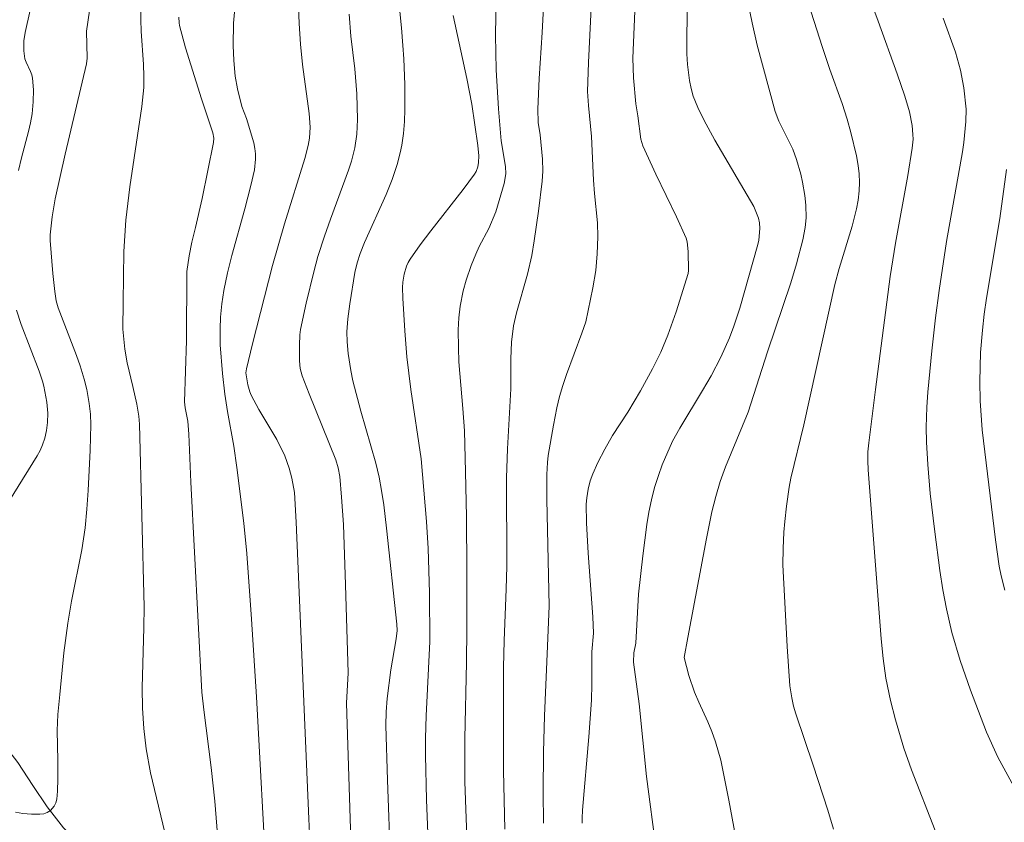
# Model space of a CAD drawing. Units: metres. Extents: x 290350 to 290865, y 1662157 to 1662722.
# Drawn here: x 290633 to 290679, y 1662453 to 1662490 of the extents above; entities that cross this region are included whole.
import ezdxf

# ---------------------------------------------------------------- set-up
doc = ezdxf.new("R2010")
doc.units = ezdxf.units.M
doc.header["$MEASUREMENT"] = 0
doc.linetypes.add('Intermitente', pattern=[48, 15, -2, 2, -2, 2, -2, 2, -2, 2, -2, 15])
doc.layers.add('Curvas_Intermediarias', color=7, linetype='Continuous', lineweight=9, true_color=0x783c14)
doc.layers.add('Curvas_Mestras', color=7, linetype='Continuous', lineweight=20, true_color=0x783c14)
doc.layers.add('Rio_Intermitente', color=5, linetype='Intermitente', lineweight=9)

msp = doc.modelspace()

# ---------------------------------------------------------------- linework, layer by layer
at = {"layer": 'Curvas_Intermediarias', "flags": 128}
for points, elevation in [([(290657.941, 1662495.112), (290657.657, 1662489.792), (290657.519, 1662487.644), (290657.453, 1662486.2), (290657.466, 1662485.579), (290657.57, 1662485.004), (290657.678, 1662483.873), (290657.684, 1662483.308), (290657.653, 1662482.838), (290657.487, 1662481.43), (290657.29, 1662480.036), (290657.172, 1662479.354), (290656.972, 1662478.488), (290656.46, 1662476.664), (290656.321, 1662476.065), (290656.225, 1662475.293), (290656.183, 1662474.513), (290656.195, 1662473.117), (290656.039, 1662470.307), (290655.986, 1662468.953), (290656.01, 1662464.805), (290655.978, 1662463.739), (290655.873, 1662461.324), (290655.846, 1662460.071), (290655.839, 1662458.775), (290655.849, 1662455.226), (290655.911, 1662452.501)], 109), ([(290664.468, 1662493.849), (290664.438, 1662488.796), (290664.468, 1662488.294), (290664.561, 1662487.549), (290664.63, 1662487.181), (290664.734, 1662486.821), (290664.956, 1662486.279), (290665.227, 1662485.706), (290665.754, 1662484.758), (290667.577, 1662481.655), (290667.79, 1662481.099), (290667.837, 1662480.879), (290667.849, 1662480.614), (290667.808, 1662480.077), (290667.763, 1662479.866), (290666.921, 1662476.886), (290666.637, 1662476.049), (290666.428, 1662475.499), (290666.03, 1662474.601), (290665.581, 1662473.728), (290665.176, 1662473.033), (290664.103, 1662471.276), (290663.761, 1662470.663), (290663.286, 1662469.553), (290663.1, 1662469.053), (290662.921, 1662468.491), (290662.773, 1662467.92), (290662.657, 1662467.343), (290662.566, 1662466.76), (290662.376, 1662465.296), (290662.172, 1662463.497), (290662.038, 1662461.204), (290661.956, 1662460.76), (290661.934, 1662460.321), (290662.203, 1662458.37), (290662.549, 1662454.96), (290663.006, 1662451.536)], 112), ([(290633.932, 1662492.046), (290633.443, 1662489.799), (290633.383, 1662489.405), (290633.38, 1662488.934), (290633.431, 1662488.568), (290633.482, 1662488.415), (290633.694, 1662487.966), (290633.752, 1662487.815), (290633.787, 1662487.659), (290633.831, 1662487.106), (290633.822, 1662486.543), (290633.765, 1662485.987), (290633.689, 1662485.571), (290633.593, 1662485.159), (290633.263, 1662483.925), (290633.129, 1662483.337)], 99), ([(290646.234, 1662491.415), (290646.275, 1662490.213), (290646.343, 1662489.252), (290646.438, 1662488.292), (290646.738, 1662486.002), (290646.787, 1662485.37), (290646.766, 1662484.847), (290646.703, 1662484.506), (290646.538, 1662483.891), (290645.587, 1662480.841), (290645.023, 1662478.883), (290644.085, 1662475.213), (290643.807, 1662474.046), (290643.783, 1662473.856), (290643.874, 1662473.297), (290643.966, 1662472.975), (290644.03, 1662472.821), (290644.385, 1662472.153), (290645.233, 1662470.743), (290645.611, 1662469.974), (290645.799, 1662469.396), (290645.928, 1662468.925), (290646.057, 1662468.255), (290646.129, 1662466.875), (290646.72, 1662452.981), (290646.875, 1662449.897)], 104), ([(290654.16, 1662451.307), (290654.043, 1662454.721), (290654.029, 1662456.75), (290654.116, 1662460.298), (290654.133, 1662461.88), (290654.136, 1662464.609), (290654.116, 1662467.127), (290654.071, 1662469.221), (290654.012, 1662471.145), (290653.949, 1662472.199), (290653.756, 1662474.374), (290653.732, 1662475.029), (290653.729, 1662475.873), (290653.752, 1662476.433), (290653.818, 1662476.987), (290653.963, 1662477.703), (290654.1, 1662478.204), (290654.334, 1662478.892), (290654.547, 1662479.423), (290654.707, 1662479.77), (290655.152, 1662480.616), (290655.494, 1662481.398), (290655.875, 1662482.721), (290655.955, 1662483.181), (290655.947, 1662483.523), (290655.738, 1662484.721), (290655.617, 1662486.224), (290655.501, 1662488.053), (290655.468, 1662489.678), (290655.505, 1662491.443)], 108), ([(290671.3, 1662452.5), (290671.04, 1662453.386), (290670.353, 1662455.495), (290669.534, 1662457.89), (290669.433, 1662458.263), (290669.351, 1662458.639), (290669.263, 1662459.211), (290669.134, 1662461.055), (290668.937, 1662464.873), (290668.947, 1662465.639), (290668.979, 1662466.403), (290669.018, 1662466.897), (290669.104, 1662467.615), (290669.233, 1662468.516), (290669.313, 1662468.936), (290669.918, 1662471.429), (290671.374, 1662478), (290671.578, 1662478.753), (290672.177, 1662480.723), (290672.384, 1662481.535), (290672.464, 1662481.954), (290672.513, 1662482.376), (290672.526, 1662482.775), (290672.508, 1662483.176), (290672.466, 1662483.574), (290672.389, 1662484.018), (290672.124, 1662485.108), (290671.949, 1662485.736), (290671.712, 1662486.473), (290671.139, 1662488.067), (290670.772, 1662489.139), (290670.013, 1662491.538)], 114), ([(290638.864, 1662490.902), (290638.854, 1662490.386), (290638.868, 1662489.852), (290638.989, 1662488.291), (290639.006, 1662487.754), (290638.992, 1662487.217), (290638.9, 1662486.325), (290638.34, 1662482.578), (290638.159, 1662481.017), (290638.065, 1662479.547), (290638.025, 1662477.175), (290638.021, 1662475.9), (290638.106, 1662474.968), (290638.219, 1662474.323), (290638.484, 1662473.224), (290638.664, 1662472.395), (290638.764, 1662471.838), (290638.798, 1662471.463), (290639.017, 1662462.91), (290639.005, 1662461.94), (290638.926, 1662459.111), (290638.941, 1662458.155), (290638.996, 1662457.204), (290639.115, 1662456.259), (290639.318, 1662455.131), (290640.163, 1662451.562)], 101), ([(290644.76, 1662449.793), (290644.278, 1662458.687), (290644.046, 1662462.327), (290643.821, 1662465.411), (290643.687, 1662466.823), (290643.357, 1662469.434), (290643.21, 1662470.43), (290642.918, 1662472.055), (290642.793, 1662472.87), (290642.691, 1662473.838), (290642.574, 1662475.177), (290642.567, 1662475.919), (290642.589, 1662476.474), (290642.651, 1662477.099), (290642.746, 1662477.72), (290642.916, 1662478.541), (290643.116, 1662479.356), (290643.731, 1662481.535), (290644.016, 1662482.628), (290644.178, 1662483.367), (290644.235, 1662483.864), (290644.233, 1662484.109), (290644.204, 1662484.369), (290644.152, 1662484.629), (290643.807, 1662485.772), (290643.595, 1662486.333), (290643.387, 1662487.155), (290643.277, 1662487.751), (290643.208, 1662488.479), (290643.185, 1662489.184), (290643.199, 1662490.231), (290643.255, 1662490.926)], 103), ([(290650.547, 1662450.92), (290650.408, 1662454.786), (290650.34, 1662457.353), (290650.357, 1662457.987), (290650.401, 1662458.62), (290650.576, 1662459.952), (290650.819, 1662461.407), (290650.863, 1662461.797), (290650.852, 1662462.094), (290650.366, 1662466.594), (290650.236, 1662467.679), (290650.135, 1662468.355), (290650.021, 1662468.971), (290649.863, 1662469.636), (290649.164, 1662472.065), (290648.787, 1662473.484), (290648.689, 1662473.972), (290648.575, 1662474.775), (290648.529, 1662475.313), (290648.515, 1662475.785), (290648.554, 1662476.395), (290648.641, 1662477.095), (290648.89, 1662478.567), (290648.985, 1662479.018), (290649.135, 1662479.454), (290649.34, 1662479.969), (290650.355, 1662482.213), (290650.629, 1662482.91), (290650.861, 1662483.619), (290651.006, 1662484.156), (290651.079, 1662484.519), (290651.155, 1662485.07), (290651.205, 1662485.626), (290651.231, 1662486.188), (290651.22, 1662487.359), (290651.175, 1662488.568), (290651.136, 1662489.186), (290651.07, 1662490.01), (290650.946, 1662491.242)], 106), ([(290667.75, 1662446.608), (290666.398, 1662453.857), (290666.021, 1662455.732), (290665.777, 1662456.59), (290665.607, 1662457.063), (290665.416, 1662457.528), (290664.991, 1662458.444), (290664.796, 1662458.908), (290664.536, 1662459.694), (290664.314, 1662460.528), (290664.478, 1662461.472), (290665.354, 1662466.111), (290665.611, 1662467.362), (290665.788, 1662468.071), (290666.004, 1662468.768), (290666.253, 1662469.454), (290667.306, 1662472.023), (290668.22, 1662474.839), (290669.301, 1662478.076), (290669.57, 1662478.97), (290669.862, 1662480.091), (290669.978, 1662480.67), (290670.022, 1662481.121), (290670.004, 1662481.718), (290669.959, 1662482.165), (290669.858, 1662482.796), (290669.77, 1662483.169), (290669.574, 1662483.844), (290669.395, 1662484.329), (290668.75, 1662485.651), (290668.566, 1662486.095), (290667.737, 1662489.211), (290667.492, 1662490.256), (290667.311, 1662491.158)], 113), ([(290640.635, 1662490.516), (290640.647, 1662490.249), (290640.67, 1662490.119), (290640.953, 1662489.076), (290641.704, 1662486.686), (290642.232, 1662485.102), (290642.279, 1662484.842), (290642.265, 1662484.646), (290641.737, 1662482.022), (290641.423, 1662480.661), (290641.246, 1662479.985), (290641.125, 1662479.338), (290641.015, 1662478.613), (290640.998, 1662475.371), (290640.907, 1662472.507), (290640.941, 1662472.219), (290641.06, 1662471.593), (290641.106, 1662470.987), (290641.193, 1662468.739), (290641.716, 1662458.911), (290641.802, 1662458.082), (290642.148, 1662455.382), (290642.317, 1662453.81), (290642.525, 1662451.265)], 102), ([(290653.493, 1662490.597), (290654.13, 1662487.637), (290654.358, 1662486.444), (290654.651, 1662484.499), (290654.69, 1662484.024), (290654.675, 1662483.715), (290654.64, 1662483.513), (290654.566, 1662483.296), (290654.492, 1662483.16), (290653.957, 1662482.443), (290652.435, 1662480.511), (290651.946, 1662479.858), (290651.482, 1662479.192), (290651.387, 1662479.029), (290651.31, 1662478.855), (290651.2, 1662478.487), (290651.138, 1662478.111), (290651.121, 1662477.863), (290651.133, 1662477.36), (290651.22, 1662475.833), (290651.311, 1662474.609), (290651.5, 1662473.085), (290651.994, 1662469.842), (290652.246, 1662466.905), (290652.325, 1662465.639), (290652.383, 1662463.566), (290652.396, 1662461.282), (290652.217, 1662457.807), (290652.188, 1662456.751), (290652.19, 1662455.958), (290652.246, 1662453.873), (290652.35, 1662451.135)], 107), ([(290659.533, 1662452.778), (290659.527, 1662453.018), (290659.544, 1662453.381), (290659.838, 1662456.817), (290659.966, 1662458.535), (290659.987, 1662459.289), (290659.989, 1662460.799), (290660.062, 1662461.668), (290660.034, 1662462.438), (290659.819, 1662465.418), (290659.738, 1662466.84), (290659.726, 1662467.718), (290659.747, 1662468.013), (290659.809, 1662468.409), (290659.906, 1662468.799), (290660.024, 1662469.127), (290660.272, 1662469.66), (290660.591, 1662470.295), (290660.956, 1662470.933), (290661.672, 1662472.028), (290662.269, 1662473.026), (290662.825, 1662474.045), (290663.21, 1662474.823), (290663.546, 1662475.623), (290663.932, 1662476.716), (290664.492, 1662478.512), (290664.514, 1662478.646), (290664.492, 1662479.545), (290664.447, 1662479.99), (290664.404, 1662480.165), (290663.943, 1662481.167), (290662.985, 1662483.159), (290662.373, 1662484.496), (290662.285, 1662484.81), (290662.136, 1662485.898), (290662.04, 1662486.45), (290661.937, 1662487.68), (290661.907, 1662488.602), (290661.999, 1662490.79)], 111), ([(290676.443, 1662490.475), (290677.024, 1662488.872), (290677.251, 1662488.032), (290677.403, 1662487.207), (290677.521, 1662486.211), (290677.499, 1662485.627), (290677.416, 1662484.652), (290677.353, 1662484.209), (290676.606, 1662480.007), (290676.25, 1662477.713), (290676.086, 1662476.433), (290675.913, 1662474.895), (290675.721, 1662472.957), (290675.67, 1662472.256), (290675.65, 1662471.321), (290675.654, 1662470.619), (290675.72, 1662469.564), (290675.832, 1662468.213), (290676.047, 1662466.42), (290676.287, 1662464.607), (290676.429, 1662463.706), (290676.598, 1662462.812), (290676.852, 1662461.704), (290677.239, 1662460.396), (290677.717, 1662459.012), (290678.47, 1662457.033), (290679.007, 1662455.868), (290679.756, 1662454.495)], 116), ([(290679.412, 1662483.381), (290679.096, 1662481.089), (290678.473, 1662477.359), (290678.366, 1662476.613), (290678.284, 1662475.863), (290678.196, 1662474.81), (290678.156, 1662473.454), (290678.173, 1662472.55), (290678.276, 1662471.198), (290678.897, 1662466.038), (290679.069, 1662464.816), (290679.153, 1662464.362), (290679.329, 1662463.694)], 117), ([(290633.04, 1662476.79), (290633.258, 1662476.132), (290634.095, 1662473.947), (290634.254, 1662473.478), (290634.316, 1662473.24), (290634.451, 1662472.483), (290634.495, 1662471.973), (290634.492, 1662471.535), (290634.44, 1662471.166), (290634.355, 1662470.802), (290634.258, 1662470.49), (290634.144, 1662470.228), (290634.008, 1662469.975), (290632.01, 1662466.783)], 99)]:
    msp.add_lwpolyline(points, dxfattribs=dict(at, elevation=elevation))
at = {"layer": 'Curvas_Mestras', "flags": 128}
for points, elevation in [([(290660.156, 1662495.138), (290659.829, 1662488.396), (290659.775, 1662487.028), (290659.823, 1662486.372), (290659.963, 1662484.935), (290660.055, 1662482.882), (290660.105, 1662482.264), (290660.25, 1662480.893), (290660.264, 1662480.232), (290660.235, 1662479.441), (290660.17, 1662478.652), (290660.024, 1662477.837), (290659.701, 1662476.243), (290659.523, 1662475.72), (290658.801, 1662473.784), (290658.629, 1662473.269), (290658.477, 1662472.748), (290658.351, 1662472.221), (290658.192, 1662471.419), (290657.946, 1662470), (290657.905, 1662469.667), (290657.882, 1662469.107), (290657.884, 1662467.939), (290657.993, 1662462.95), (290657.901, 1662461.06), (290657.775, 1662457.804), (290657.724, 1662456.097), (290657.699, 1662454.245), (290657.713, 1662452.786)], 110), ([(290632.984, 1662453.296), (290633.331, 1662453.234), (290633.729, 1662453.198), (290634.123, 1662453.203), (290634.313, 1662453.223), (290634.477, 1662453.278), (290634.628, 1662453.379), (290634.8, 1662453.571), (290634.877, 1662453.73), (290634.924, 1662453.902), (290634.958, 1662454.273), (290634.972, 1662454.848), (290634.966, 1662455.715), (290634.935, 1662457.11), (290634.973, 1662457.863), (290635.057, 1662458.81), (290635.257, 1662460.752), (290635.438, 1662462.139), (290635.615, 1662463.172), (290636.09, 1662465.573), (290636.244, 1662466.608), (290636.331, 1662467.476), (290636.393, 1662468.348), (290636.482, 1662470.243), (290636.513, 1662471.434), (290636.496, 1662471.931), (290636.442, 1662472.424), (290636.321, 1662473.075), (290636.201, 1662473.559), (290636.01, 1662474.197), (290635.848, 1662474.669), (290634.987, 1662476.9), (290634.895, 1662477.241), (290634.83, 1662477.663), (290634.738, 1662478.516), (290634.606, 1662480.062), (290634.606, 1662480.322), (290634.698, 1662481.166), (290634.839, 1662482.004), (290635.313, 1662484.099), (290636.317, 1662488.332), (290636.34, 1662488.593), (290636.314, 1662489.864), (290636.747, 1662492.833)], 100), ([(290676.071, 1662452.437), (290674.955, 1662455.278), (290674.605, 1662456.291), (290674.206, 1662457.61), (290673.98, 1662458.515), (290673.763, 1662459.571), (290673.632, 1662460.483), (290673.536, 1662461.402), (290672.926, 1662469.318), (290672.909, 1662469.742), (290672.918, 1662470.166), (290672.954, 1662470.588), (290673.268, 1662473.083), (290673.963, 1662478.38), (290674.214, 1662479.93), (290674.789, 1662483.097), (290674.994, 1662484.374), (290675.03, 1662484.803), (290675.029, 1662485.016), (290674.99, 1662485.443), (290674.86, 1662486.08), (290674.639, 1662486.817), (290674.284, 1662487.868), (290673.404, 1662490.334), (290672.992, 1662491.43)], 115), ([(290648.61, 1662490.658), (290648.701, 1662489.629), (290648.876, 1662488.099), (290648.971, 1662486.93), (290649.014, 1662485.731), (290648.978, 1662485.036), (290648.88, 1662484.396), (290648.726, 1662483.766), (290648.588, 1662483.352), (290647.74, 1662481.06), (290647.458, 1662480.255), (290647.156, 1662479.312), (290646.96, 1662478.596), (290646.603, 1662477.121), (290646.337, 1662475.884), (290646.309, 1662475.642), (290646.285, 1662475.158), (290646.287, 1662474.43), (290646.32, 1662474.072), (290646.418, 1662473.722), (290646.741, 1662472.885), (290647.993, 1662469.79), (290648.106, 1662469.417), (290648.178, 1662469.013), (290648.265, 1662468.043), (290648.347, 1662466.766), (290648.448, 1662463.941), (290648.569, 1662459.817), (290648.485, 1662458.39), (290648.747, 1662450.551)], 105)]:
    msp.add_lwpolyline(points, dxfattribs=dict(at, elevation=elevation))
at = {"layer": 'Rio_Intermitente', "flags": 128}
msp.add_lwpolyline([(290809.597, 1662457.93), (290809.586, 1662457.891), (290808.91, 1662457.132), (290808.509, 1662456.691), (290808.13, 1662456.294), (290807.684, 1662455.811), (290807.119, 1662455.236), (290806.513, 1662454.657), (290806.004, 1662454.177), (290805.543, 1662453.765), (290805.011, 1662453.235), (290804.312, 1662452.567), (290803.482, 1662451.867), (290802.611, 1662451.191), (290801.815, 1662450.564), (290801.234, 1662450.102), (290801.056, 1662449.882), (290800.499, 1662449.293), (290799.737, 1662448.557), (290798.788, 1662447.637), (290797.856, 1662446.625), (290796.946, 1662445.579), (290796.188, 1662444.762), (290795.797, 1662444.41), (290795.247, 1662443.885), (290794.336, 1662443.085), (290793.208, 1662442.156), (290791.932, 1662441.17), (290790.704, 1662440.195), (290789.836, 1662439.551), (290789.337, 1662439.181), (290788.547, 1662438.688), (290787.426, 1662438.014), (290786.118, 1662437.239), (290784.97, 1662436.604), (290784.31, 1662436.327), (290783.353, 1662435.64), (290782.362, 1662435.09), (290780.934, 1662434.357), (290779.507, 1662433.44), (290778.304, 1662432.751), (290778.025, 1662432.527), (290777.321, 1662432.018), (290776.301, 1662431.242), (290774.982, 1662430.386), (290773.598, 1662429.361), (290772.182, 1662428.42), (290771.288, 1662427.962), (290771.071, 1662427.833), (290770.412, 1662427.522), (290769.33, 1662427.049), (290768.047, 1662426.553), (290766.804, 1662426.125), (290765.651, 1662425.711), (290764.789, 1662425.412), (290764.722, 1662425.355), (290764.14, 1662425.104), (290763.159, 1662424.72), (290761.958, 1662424.302), (290760.697, 1662423.793), (290759.526, 1662423.354), (290758.619, 1662423.013), (290758.078, 1662422.772), (290757.377, 1662422.485), (290756.579, 1662422.155), (290755.889, 1662421.759), (290755.249, 1662421.374), (290754.563, 1662420.91), (290753.938, 1662420.447), (290753.264, 1662419.882), (290752.49, 1662419.263), (290751.633, 1662418.728), (290751.138, 1662418.382), (290750.297, 1662417.791), (290749.295, 1662417.138), (290748.133, 1662416.326), (290746.956, 1662415.493), (290745.839, 1662414.793), (290745.243, 1662414.415), (290744.807, 1662414.049), (290744.003, 1662413.557), (290742.951, 1662413.013), (290741.911, 1662412.565), (290740.809, 1662412.3), (290739.617, 1662412.21), (290738.282, 1662412.247), (290737.051, 1662412.347), (290736.075, 1662412.428), (290735.511, 1662412.322), (290735.038, 1662412.061), (290734.351, 1662411.781), (290733.527, 1662411.462), (290732.613, 1662411.071), (290731.786, 1662410.656), (290730.94, 1662410.188), (290729.934, 1662409.574), (290728.909, 1662408.936), (290727.863, 1662408.248), (290727.117, 1662407.805), (290726.484, 1662407.483), (290725.536, 1662407.131), (290724.443, 1662406.732), (290723.218, 1662406.37), (290722.155, 1662406.077), (290721.295, 1662405.951), (290720.551, 1662405.935), (290720.05, 1662405.981), (290719.291, 1662406), (290718.214, 1662406.042), (290716.822, 1662406.187), (290715.374, 1662406.378), (290713.978, 1662406.661), (290712.615, 1662406.933), (290711.552, 1662407.187), (290710.874, 1662407.404), (290710.072, 1662407.659), (290708.667, 1662408.14), (290706.68, 1662409.028), (290704.404, 1662410.081), (290702.529, 1662411.019), (290701.615, 1662411.394), (290701.067, 1662411.672), (290699.714, 1662412.364), (290697.738, 1662413.299), (290695.503, 1662414.27), (290693.757, 1662415.026), (290693.262, 1662415.291), (290692.021, 1662415.822), (290689.997, 1662416.569), (290687.469, 1662417.33), (290684.81, 1662418.137), (290683.316, 1662418.433), (290682.653, 1662418.573), (290681.081, 1662418.949), (290678.846, 1662419.41), (290676.124, 1662419.993), (290673.856, 1662420.478), (290673.432, 1662420.62), (290672.653, 1662420.854), (290671.638, 1662421.146), (290670.601, 1662421.418), (290669.732, 1662421.679), (290669.027, 1662421.942), (290668.42, 1662422.227), (290667.921, 1662422.439), (290667.415, 1662422.643), (290666.834, 1662422.897), (290666.122, 1662423.174), (290665.279, 1662423.566), (290664.495, 1662423.903), (290663.645, 1662424.182), (290662.226, 1662424.451), (290660.58, 1662424.658), (290658.948, 1662424.907), (290657.529, 1662425.317), (290656.827, 1662425.731), (290656.087, 1662426.265), (290655.253, 1662426.979), (290654.629, 1662427.616), (290654.176, 1662428.248), (290653.683, 1662428.932), (290653.034, 1662429.837), (290652.296, 1662430.749), (290651.814, 1662431.345), (290651.563, 1662432.084), (290651.443, 1662432.799), (290651.331, 1662433.429), (290651.283, 1662433.929), (290651.143, 1662434.768), (290650.769, 1662435.46), (290650.359, 1662435.869), (290649.747, 1662436.242), (290649.024, 1662436.558), (290648.308, 1662436.818), (290647.604, 1662437.031), (290646.975, 1662437.21), (290646.461, 1662437.436), (290645.962, 1662437.845), (290645.473, 1662438.342), (290644.994, 1662439.012), (290644.525, 1662439.834), (290644.049, 1662440.748), (290643.464, 1662441.6), (290642.842, 1662442.509), (290642.363, 1662443.179), (290641.796, 1662444.191), (290641.138, 1662445.449), (290640.473, 1662446.798), (290639.653, 1662448.185), (290638.828, 1662449.262), (290638.282, 1662449.826), (290637.35, 1662450.666), (290636.208, 1662451.631), (290635.23, 1662452.555), (290634.477, 1662453.537), (290633.805, 1662454.541), (290633.096, 1662455.622), (290632.275, 1662456.695), (290631.547, 1662457.638), (290631.279, 1662458.127), (290630.672, 1662458.951), (290629.945, 1662459.894), (290629.348, 1662460.913), (290628.785, 1662462.055), (290628.344, 1662463.166), (290627.915, 1662464.274), (290627.584, 1662465.347), (290627.334, 1662466.414), (290627.1, 1662467.424), (290626.924, 1662468.121), (290626.794, 1662468.684), (290626.488, 1662469.804), (290626.227, 1662471.001), (290625.936, 1662472.169), (290625.623, 1662473.317), (290625.245, 1662474.524), (290624.804, 1662475.762), (290624.364, 1662476.859), (290624.084, 1662477.4), (290623.691, 1662478.159), (290622.928, 1662479.423), (290621.967, 1662480.83), (290620.904, 1662482.163), (290620.024, 1662483.088), (290619.712, 1662483.399), (290618.847, 1662484.19), (290617.727, 1662485.184), (290616.618, 1662486.167), (290615.543, 1662487.238), (290614.948, 1662487.911), (290614.428, 1662488.619), (290613.562, 1662489.707), (290612.548, 1662490.986), (290611.538, 1662492.355), (290610.686, 1662493.604), (290610.241, 1662494.207), (290609.909, 1662494.769), (290609.169, 1662495.921), (290608.368, 1662497.283), (290607.507, 1662498.814), (290606.661, 1662500.24), (290606.031, 1662501.227), (290605.439, 1662502.129), (290604.669, 1662503.209), (290603.686, 1662504.49), (290602.609, 1662505.801), (290601.472, 1662507.154), (290600.591, 1662508.184), (290600.319, 1662508.591), (290599.774, 1662509.205), (290599.048, 1662509.859), (290598.184, 1662510.565), (290597.143, 1662511.436), (290595.96, 1662512.411), (290594.852, 1662513.26), (290593.929, 1662513.74), (290592.606, 1662514.264), (290591.018, 1662514.781), (290589.373, 1662515.415), (290588.244, 1662515.918), (290587.753, 1662516.207), (290586.834, 1662516.677), (290585.899, 1662517.266), (290585.009, 1662518.004), (290584.204, 1662518.866), (290583.349, 1662519.872), (290582.344, 1662521.053), (290581.338, 1662522.34), (290580.46, 1662523.466), (290579.812, 1662524.251), (290578.928, 1662525.215), (290577.934, 1662526.421), (290577.101, 1662527.603), (290576.41, 1662528.744), (290575.838, 1662529.964), (290575.281, 1662531.169), (290574.822, 1662532.305), (290574.289, 1662533.391), (290573.937, 1662534.097), (290573.653, 1662534.677), (290572.905, 1662536.047), (290571.936, 1662537.945), (290570.843, 1662540.134), (290569.839, 1662542.281), (290569.15, 1662543.764), (290568.896, 1662544.323), (290568.52, 1662545.453), (290568.076, 1662547.177), (290567.693, 1662549.393), (290567.237, 1662551.788), (290566.727, 1662553.939), (290566.608, 1662555.101), (290566.246, 1662556.372), (290565.621, 1662558.286), (290564.676, 1662560.758), (290563.656, 1662563.202), (290563.139, 1662564.623), (290562.718, 1662565.66), (290562.133, 1662567.257), (290561.358, 1662569.332), (290560.478, 1662571.442), (290559.739, 1662573.041), (290559.175, 1662574.232), (290558.185, 1662575.981), (290556.692, 1662578.143), (290554.82, 1662580.411), (290553.379, 1662582.048), (290552.95, 1662582.454), (290552.14, 1662583.51), (290550.53, 1662585.163), (290548.274, 1662587.361), (290545.792, 1662589.678), (290543.859, 1662591.583), (290543.062, 1662592.332), (290542.652, 1662592.805), (290541.453, 1662593.787), (290539.644, 1662594.966), (290537.476, 1662596.122), (290535.417, 1662597.267), (290534.524, 1662597.797), (290533.808, 1662598.155), (290532.609, 1662598.612), (290530.923, 1662599.185), (290528.986, 1662599.767), (290527.278, 1662600.298), (290526.63, 1662600.431), (290526.031, 1662600.646), (290524.971, 1662601.001), (290523.472, 1662601.477), (290521.742, 1662601.952), (290520.237, 1662602.343), (290519.409, 1662602.566), (290518.892, 1662602.739), (290518.304, 1662602.922), (290517.667, 1662603.136), (290517.079, 1662603.368), (290516.427, 1662603.631), (290515.827, 1662603.895), (290515.366, 1662604.093), (290514.631, 1662604.405), (290513.773, 1662604.727), (290513.151, 1662604.941), (290512.835, 1662605.341)], dxfattribs=at)

doc.saveas('drawing.dxf')
